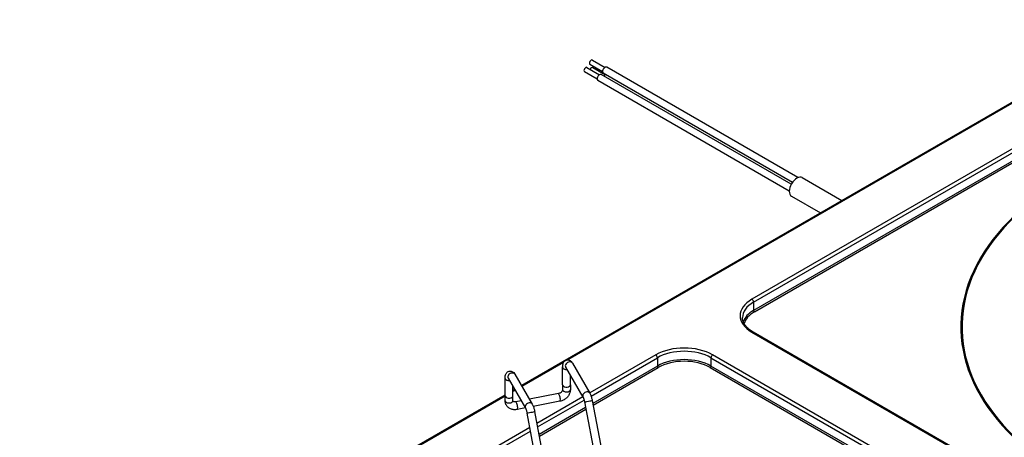
# Model space of a CAD drawing. Units: millimetres. Extents: x 61795 to 65578, y 1686 to 4213.
# Drawn here: x 64558 to 65062, y 2875 to 3089 of the extents above; entities that cross this region are included whole.
import ezdxf

# ---------------------------------------------------------------- set-up
doc = ezdxf.new("R2010")
doc.units = ezdxf.units.MM
doc.header["$LTSCALE"] = 15

msp = doc.modelspace()

# ---------------------------------------------------------------- linework, layer by layer
for p, q in [((65138.78, 3088.79), (64814.8, 2901.74)), ((65138.79, 3088.25), (64838.5, 2914.88)), ((65151.39, 3072.18), (64932.65, 2945.88)), ((64851.06, 3068.15), (64857.52, 3064.42)), ((64933.5, 2944.41), (65151.73, 3070.41)), ((65152.45, 3066.58), (64933.5, 2940.17)), ((64847, 3062.23), (64853.45, 3058.5)), ((64848.25, 3064.39), (64854.7, 3060.66)), ((64849.81, 3065.99), (64856.27, 3062.26)), ((64851.26, 3064.38), (64857.72, 3060.66)), ((64953.34, 3005.64), (64856.63, 3061.47)), ((64956.13, 3008.07), (64858.38, 3064.5)), ((64933.92, 2939.43), (65152.62, 3065.7)), ((64951.74, 3001.17), (64853.82, 3057.71)), ((64952.73, 3004.64), (64855.57, 3060.74)), ((64958.38, 3008.09), (64978.69, 2996.36)), ((64952.88, 2998.56), (64967.69, 2990.01)), ((64933.5, 2944.41), (64933.5, 2940.17)), ((64932.65, 2929.06), (65215.49, 2765.76)), ((65216.09, 2765.82), (64933.25, 2929.12)), ((64883.43, 2917.47), (64849.67, 2897.97)), ((64850.37, 2896.42), (64884.28, 2916)), ((64884.28, 2916), (64884.28, 2911.75)), ((64911.71, 2916), (65194.55, 2752.7)), ((64911.71, 2916), (64911.71, 2911.75)), ((65195.4, 2754.17), (64912.56, 2917.47)), ((64836.35, 2913.64), (64815.04, 2901.33)), ((64835.84, 2902.15), (64835.84, 2911.14)), ((64837.38, 2911.21), (64846.25, 2895.9)), ((64840.84, 2913.21), (64849.71, 2897.9)), ((64884.28, 2911.75), (64851.25, 2892.68)), ((64851.42, 2891.8), (64884.71, 2911.02)), ((64911.29, 2911.01), (65194.13, 2747.72)), ((65194.55, 2748.45), (64911.71, 2911.75)), ((64806.44, 2896.48), (64806.44, 2905.46)), ((64807.98, 2905.53), (64816.85, 2890.22)), ((64811.44, 2907.54), (64820.31, 2892.23)), ((64839.84, 2902.15), (64839.84, 2906.96)), ((64810.44, 2896.48), (64810.44, 2901.28)), ((64835.85, 2902.09), (64835.85, 2899.7)), ((64839.85, 2902.15), (64839.85, 2899.7)), ((64806.44, 2896.91), (64558.21, 2753.59)), ((64806.45, 2896.37), (64559.01, 2753.52)), ((64806.45, 2894.02), (64806.45, 2896.41)), ((64811.34, 2899.74), (64810.44, 2899.22)), ((64811.57, 2899.33), (64810.44, 2898.68)), ((64810.45, 2894.02), (64810.45, 2896.47)), ((64833.67, 2897.66), (64818.82, 2894.8)), ((64846.21, 2895.97), (64822.72, 2882.42)), ((64814.66, 2893.99), (64811.86, 2893.45)), ((64816.79, 2890.33), (64812.62, 2889.53)), ((64834.43, 2893.74), (64820.84, 2891.11)), ((64823.06, 2880.65), (64846.82, 2894.37)), ((64847.58, 2890.56), (64823.78, 2876.82)), ((64847.04, 2893.41), (64861.61, 2816.66)), ((64850.97, 2894.16), (64865.58, 2817.2)), ((64832.31, 2810.46), (64817.64, 2887.73)), ((64836.18, 2811.52), (64821.57, 2888.48)), ((64823.95, 2875.94), (64847.75, 2889.68)), ((64819.05, 2880.3), (64600.59, 2754.17)), ((64601.44, 2752.7), (64819.39, 2878.53))]:
    msp.add_line(p, q)
for centre, major_axis, ratio, start_param, end_param in [((64850.43, 3067.07), (-0.63, -1.08), 0.57735, 3.141593, 6.283185), ((64847.62, 3063.31), (-0.63, -1.08), 0.57735, 3.141593, 6.283185), ((64850.63, 3063.3), (0.63, 1.08), 0.57735, 0, 1.771964), ((64857.51, 3062.99), (0.88, 1.52), 0.57735, 0, 3.141593), ((64854.69, 3059.23), (0.88, 1.52), 0.57735, 0, 3.141593), ((64857.7, 3059.22), (-0.88, -1.52), 0.57735, 3.770379, 4.568907), ((65230.06, 2931.76), (-190.25, 0), 0.57735, 5.096763, 8.159969), ((65230.06, 2931.76), (-190.6, 0), 0.57735, 5.096244, 7.068241), ((65230.06, 2931.76), (-190, 0), 0.57735, 5.097134, 7.068241), ((64955.63, 3003.32), (-2.75, -4.76), 0.57735, 3.141593, 6.283185), ((64947.21, 2937.47), (-20.6, 0), 0.57735, 5.497787, 7.068583), ((64932.65, 2944.9), (-0.6, 1.04), 0.57735, 3.926991, 5.497787), ((64947.21, 2936.49), (-19.4, 0), 0.57735, 5.497787, 6.283185), ((64947.21, 2932.25), (-19.4, 0), 0.57735, 5.497787, 6.086273), ((64947.21, 2931.76), (-18.8, 0), 0.57735, 5.497787, 6.126648), ((64933.92, 2939.92), (-0.3, 0.52), 0.57735, 0.785398, 2.356194), ((64932.65, 2928.08), (0.6, 1.04), 0.57735, 0, 0.785398), ((64897.99, 2909.06), (-20.6, 0), 0.57735, 3.926991, 5.497447), ((64897.99, 2908.08), (19.4, 0), 0.57735, 0.785398, 2.355833), ((64883.43, 2916.49), (-0.6, 1.04), 0.57735, 3.926991, 5.497787), ((64897.99, 2903.83), (-19.4, 0), 0.57735, 3.926991, 5.497426), ((64897.99, 2903.34), (18.8, 0), 0.57735, 0.785398, 2.355822), ((64912.56, 2916.49), (0.6, 1.04), 0.57735, 0.785398, 2.356194), ((64837.84, 2911.14), (-2, 0), 0.57735, 0, 1.693326), ((64839.11, 2912.21), (1.73, 1), 0.774338, 0, 3.141593), ((64884.71, 2911.51), (-0.3, 0.52), 0.57735, 0.785398, 2.356194), ((64911.29, 2911.5), (0.3, 0.52), 0.57735, 3.926991, 5.497787), ((64808.44, 2905.46), (-2, 0), 0.57735, 0, 1.693326), ((64809.71, 2906.53), (1.73, 1), 0.774338, 0, 3.141593), ((64837.84, 2902.15), (-2, 0), 0.57735, 0, 0.325232), ((64837.85, 2902.15), (-2, 0), 0.57735, 0.320268, 3.197714), ((64837.84, 2902.15), (-2, 0), 0.57735, 0.325232, 3.141593), ((64808.44, 2896.48), (-2, 0), 0.57735, 0, 0.325232), ((64808.45, 2896.47), (-2, 0), 0.57735, 0.320268, 3.197714), ((64808.44, 2896.48), (-2, 0), 0.57735, 0.325232, 3.141593), ((64834.05, 2895.7), (0.38, -1.96), 0.258973, 0, 3.141593), ((64837.85, 2899.7), (2, 0), 0.57735, 3.141593, 6.283185), ((64847.98, 2896.9), (1.73, 1), 0.774338, 0, 3.141593), ((64808.45, 2894.02), (-2, 0), 0.57735, 0, 3.141593), ((64812.24, 2891.49), (0.38, -1.96), 0.258973, 0, 3.141593), ((64818.58, 2891.22), (1.73, 1), 0.774338, 0, 3.141593), ((64849.01, 2893.78), (1.96, 0.37), 0.011942, 3.141593, 6.283185), ((64819.61, 2888.11), (1.96, 0.37), 0.011942, 3.141593, 6.283185)]:
    msp.add_ellipse(centre, major_axis=major_axis, ratio=ratio, start_param=start_param, end_param=end_param)
for points, knots in [([(64933.25, 2929.12), (64932.53, 2929.53), (64931.88, 2929.98), (64930.71, 2930.9), (64930.2, 2931.39), (64929.32, 2932.38), (64928.96, 2932.89), (64928.38, 2933.92), (64928.17, 2934.43), (64927.88, 2935.46), (64927.81, 2935.98), (64927.81, 2936.49)], [4.712389, 4.712389, 4.712389, 4.712389, 4.8694686, 4.8694686, 5.0265482, 5.0265482, 5.1836279, 5.1836279, 5.3407075, 5.3407075, 5.4977871, 5.4977871, 5.4977871, 5.4977871]), ([(64835.84, 2911.14), (64835.84, 2911.56), (64835.87, 2911.96), (64835.99, 2912.75), (64836.08, 2913.14), (64836.41, 2913.75), (64836.51, 2913.9), (64836.84, 2914.28), (64837.1, 2914.51), (64837.69, 2914.78), (64837.97, 2914.85), (64838.51, 2914.89), (64838.76, 2914.86), (64839.25, 2914.74), (64839.46, 2914.63), (64839.9, 2914.37), (64840.08, 2914.2), (64840.5, 2913.77), (64840.68, 2913.5), (64840.84, 2913.21)], [4.712389, 4.712389, 4.712389, 4.712389, 5.026548, 5.026548, 5.340708, 5.340708, 5.441428, 5.441428, 5.578171, 5.578171, 5.673606, 5.673606, 5.765325, 5.765325, 5.873301, 5.873301, 6.025218, 6.025218, 6.283185, 6.283185, 6.283185, 6.283185]), ([(64837.32, 2911.31), (64837.32, 2911.31), (64837.33, 2911.3), (64837.35, 2911.26), (64837.36, 2911.24), (64837.38, 2911.21)], [6.1092161, 6.1092161, 6.1092161, 6.1092161, 6.2037897, 6.2037897, 6.2831853, 6.2831853, 6.2831853, 6.2831853]), ([(64806.44, 2905.46), (64806.44, 2905.88), (64806.47, 2906.28), (64806.59, 2907.08), (64806.68, 2907.47), (64807.01, 2908.07), (64807.12, 2908.23), (64807.44, 2908.6), (64807.7, 2908.83), (64808.29, 2909.1), (64808.57, 2909.18), (64809.11, 2909.21), (64809.36, 2909.18), (64809.85, 2909.06), (64810.07, 2908.96), (64810.5, 2908.69), (64810.68, 2908.53), (64811.1, 2908.09), (64811.28, 2907.82), (64811.44, 2907.54)], [4.712389, 4.712389, 4.712389, 4.712389, 5.026548, 5.026548, 5.340708, 5.340708, 5.441428, 5.441428, 5.578171, 5.578171, 5.673606, 5.673606, 5.765325, 5.765325, 5.873301, 5.873301, 6.025218, 6.025218, 6.283185, 6.283185, 6.283185, 6.283185]), ([(64807.92, 2905.63), (64807.92, 2905.63), (64807.93, 2905.62), (64807.95, 2905.58), (64807.96, 2905.56), (64807.98, 2905.53)], [6.1092161, 6.1092161, 6.1092161, 6.1092161, 6.2037897, 6.2037897, 6.2831853, 6.2831853, 6.2831853, 6.2831853]), ([(64835.85, 2899.7), (64835.85, 2899.6), (64835.83, 2899.47), (64835.73, 2899.19), (64835.66, 2899.05), (64835.47, 2898.77), (64835.36, 2898.63), (64835.09, 2898.36), (64834.94, 2898.23), (64834.6, 2898.01), (64834.42, 2897.91), (64834.05, 2897.76), (64833.87, 2897.7), (64833.68, 2897.67), (64833.68, 2897.67), (64833.67, 2897.66)], [3.141593, 3.141593, 3.141593, 3.141593, 3.455752, 3.455752, 3.716458, 3.716458, 3.963742, 3.963742, 4.210443, 4.210443, 4.458285, 4.458285, 4.705816, 4.705816, 4.712389, 4.712389, 4.712389, 4.712389]), ([(64839.85, 2899.7), (64839.85, 2899.15), (64839.75, 2898.6), (64839.4, 2897.54), (64839.13, 2897.02), (64838.47, 2896.08), (64838.07, 2895.65), (64837.18, 2894.9), (64836.69, 2894.58), (64835.65, 2894.07), (64835.1, 2893.88), (64834.5, 2893.75), (64834.46, 2893.74), (64834.43, 2893.74)], [3.141593, 3.141593, 3.141593, 3.141593, 3.43723, 3.43723, 3.751389, 3.751389, 4.065548, 4.065548, 4.379708, 4.379708, 4.693867, 4.693867, 4.712389, 4.712389, 4.712389, 4.712389]), ([(64846.25, 2895.9), (64846.28, 2895.84), (64846.33, 2895.75), (64846.43, 2895.53), (64846.49, 2895.38), (64846.61, 2895.07), (64846.67, 2894.89), (64846.78, 2894.51), (64846.84, 2894.31), (64846.94, 2893.9), (64846.99, 2893.68), (64847.03, 2893.45), (64847.04, 2893.43), (64847.04, 2893.41)], [6.2831853, 6.2831853, 6.2831853, 6.2831853, 6.454909, 6.454909, 6.6434046, 6.6434046, 6.8319001, 6.8319001, 7.0203957, 7.0203957, 7.2088913, 7.2088913, 7.2256631, 7.2256631, 7.2256631, 7.2256631]), ([(64849.71, 2897.9), (64849.83, 2897.7), (64849.94, 2897.48), (64850.14, 2897.03), (64850.24, 2896.79), (64850.42, 2896.31), (64850.5, 2896.05), (64850.65, 2895.53), (64850.73, 2895.26), (64850.86, 2894.71), (64850.92, 2894.44), (64850.97, 2894.16)], [0, 0, 0, 0, 0.1884956, 0.1884956, 0.3769911, 0.3769911, 0.5654867, 0.5654867, 0.7539822, 0.7539822, 0.9424778, 0.9424778, 0.9424778, 0.9424778]), ([(64812.62, 2889.53), (64812.05, 2889.42), (64811.47, 2889.38), (64810.32, 2889.48), (64809.75, 2889.62), (64808.7, 2890.07), (64808.21, 2890.39), (64807.42, 2891.16), (64807.11, 2891.59), (64806.66, 2892.53), (64806.52, 2893.03), (64806.45, 2893.7), (64806.45, 2893.86), (64806.45, 2894.02)], [4.712389, 4.712389, 4.712389, 4.712389, 5.026548, 5.026548, 5.340708, 5.340708, 5.646564, 5.646564, 5.92483, 5.92483, 6.19673, 6.19673, 6.283185, 6.283185, 6.283185, 6.283185]), ([(64811.86, 2893.45), (64811.68, 2893.42), (64811.51, 2893.41), (64811.21, 2893.41), (64811.07, 2893.43), (64810.84, 2893.5), (64810.75, 2893.54), (64810.6, 2893.63), (64810.56, 2893.68), (64810.5, 2893.77), (64810.47, 2893.81), (64810.45, 2893.92), (64810.45, 2893.97), (64810.45, 2894.02)], [4.712389, 4.712389, 4.712389, 4.712389, 4.958778, 4.958778, 5.208406, 5.208406, 5.480151, 5.480151, 5.794311, 5.794311, 6.10847, 6.10847, 6.283185, 6.283185, 6.283185, 6.283185]), ([(64816.85, 2890.22), (64816.89, 2890.16), (64816.93, 2890.07), (64817.03, 2889.85), (64817.09, 2889.71), (64817.21, 2889.39), (64817.27, 2889.21), (64817.39, 2888.83), (64817.44, 2888.63), (64817.54, 2888.22), (64817.59, 2888.01), (64817.63, 2887.77), (64817.64, 2887.75), (64817.64, 2887.73)], [6.2831853, 6.2831853, 6.2831853, 6.2831853, 6.454909, 6.454909, 6.6434046, 6.6434046, 6.8319001, 6.8319001, 7.0203957, 7.0203957, 7.2088913, 7.2088913, 7.2256631, 7.2256631, 7.2256631, 7.2256631]), ([(64820.31, 2892.23), (64820.43, 2892.02), (64820.54, 2891.8), (64820.74, 2891.35), (64820.84, 2891.12), (64821.02, 2890.63), (64821.1, 2890.37), (64821.26, 2889.85), (64821.33, 2889.58), (64821.46, 2889.04), (64821.52, 2888.76), (64821.57, 2888.48)], [0, 0, 0, 0, 0.1884956, 0.1884956, 0.3769911, 0.3769911, 0.5654867, 0.5654867, 0.7539822, 0.7539822, 0.9424778, 0.9424778, 0.9424778, 0.9424778])]:
    msp.add_open_spline(points, degree=3, knots=knots)

doc.saveas('drawing.dxf')
